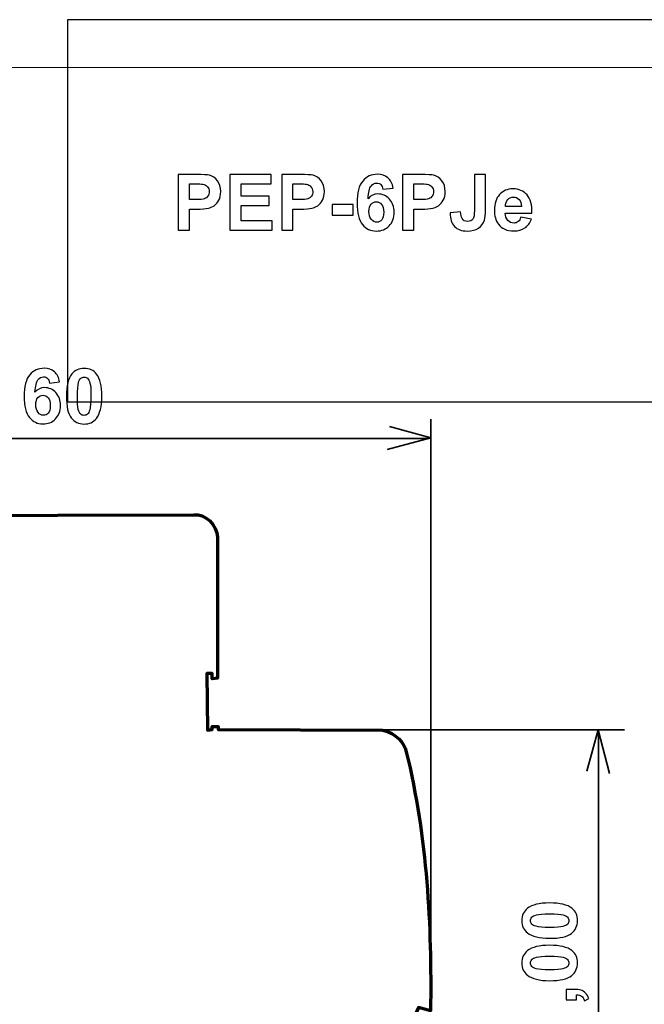
# Model space of a CAD drawing. Units: centimetres. Extents: x -44 to 43, y -59 to 59.
# Drawn here: x -22 to -19, y -30 to -25 of the extents above; entities that cross this region are included whole.
import ezdxf

# ---------------------------------------------------------------- set-up
doc = ezdxf.new("R2010")
doc.units = ezdxf.units.CM
doc.header["$MEASUREMENT"] = 0
doc.layers.add('Vrstva 1', color=7, linetype='Continuous')

msp = doc.modelspace()

# ---------------------------------------------------------------- linework, layer by layer
at = {"layer": 'Vrstva 1', "color": 250}
msp.add_lwpolyline([(-21.86142, -27.22048), (-17.46422, -27.22048), (-17.46422, -25.2205), (-21.86142, -25.2205), (-21.86142, -27.22048)], close=True, dxfattribs=at)
at = {"layer": 'Vrstva 1', "color": 250, "lineweight": 18}
msp.add_lwpolyline([(-25.48647, -35.50621), (-15.14203, -35.50621), (-15.14203, -25.47143), (-25.48647, -25.47143), (-25.48647, -35.50621)], close=True, dxfattribs=at)
at = {"layer": 'Vrstva 1', "color": 250}
for points, knots in [([(-21.2818, -26.32194), (-21.2818, -26.32194), (-21.2818, -26.03096), (-21.2818, -26.03096), (-21.2818, -26.03096), (-21.2818, -26.03096), (-21.18757, -26.03096), (-21.18757, -26.03096), (-21.18757, -26.03096), (-21.15186, -26.03096), (-21.12856, -26.03245), (-21.11772, -26.03536), (-21.11772, -26.03536), (-21.10105, -26.0397), (-21.08703, -26.04919), (-21.07578, -26.06382), (-21.07578, -26.06382), (-21.06454, -26.07845), (-21.05891, -26.09735), (-21.05891, -26.12046), (-21.05891, -26.12046), (-21.05891, -26.13834), (-21.06216, -26.15338), (-21.06867, -26.16551), (-21.06867, -26.16551), (-21.07517, -26.1777), (-21.08337, -26.18726), (-21.0934, -26.19423), (-21.0934, -26.19423), (-21.10335, -26.20114), (-21.11352, -26.20575), (-21.12381, -26.20799), (-21.12381, -26.20799), (-21.13784, -26.21076), (-21.15816, -26.21219), (-21.18479, -26.21219), (-21.18479, -26.21219), (-21.18479, -26.21219), (-21.22307, -26.21219), (-21.22307, -26.21219), (-21.22307, -26.21219), (-21.22307, -26.21219), (-21.22307, -26.32194), (-21.22307, -26.32194), (-21.22307, -26.32194), (-21.22307, -26.32194), (-21.2818, -26.32194), (-21.2818, -26.32194)], [0, 0, 0, 0, 0.0833333, 0.0833333, 0.0833333, 0.0833333, 0.1666667, 0.1666667, 0.1666667, 0.1666667, 0.25, 0.25, 0.25, 0.25, 0.3333333, 0.3333333, 0.3333333, 0.3333333, 0.4166667, 0.4166667, 0.4166667, 0.4166667, 0.5, 0.5, 0.5, 0.5, 0.5833333, 0.5833333, 0.5833333, 0.5833333, 0.6666667, 0.6666667, 0.6666667, 0.6666667, 0.75, 0.75, 0.75, 0.75, 0.8333333, 0.8333333, 0.8333333, 0.8333333, 0.9166667, 0.9166667, 0.9166667, 0.9166667, 1, 1, 1, 1]), ([(-21.01067, -26.32194), (-21.01067, -26.32194), (-21.01067, -26.03096), (-21.01067, -26.03096), (-21.01067, -26.03096), (-21.01067, -26.03096), (-20.79496, -26.03096), (-20.79496, -26.03096), (-20.79496, -26.03096), (-20.79496, -26.03096), (-20.79496, -26.08021), (-20.79496, -26.08021), (-20.79496, -26.08021), (-20.79496, -26.08021), (-20.95194, -26.08021), (-20.95194, -26.08021), (-20.95194, -26.08021), (-20.95194, -26.08021), (-20.95194, -26.14471), (-20.95194, -26.14471), (-20.95194, -26.14471), (-20.95194, -26.14471), (-20.80587, -26.14471), (-20.80587, -26.14471), (-20.80587, -26.14471), (-20.80587, -26.14471), (-20.80587, -26.19369), (-20.80587, -26.19369), (-20.80587, -26.19369), (-20.80587, -26.19369), (-20.95194, -26.19369), (-20.95194, -26.19369), (-20.95194, -26.19369), (-20.95194, -26.19369), (-20.95194, -26.27289), (-20.95194, -26.27289), (-20.95194, -26.27289), (-20.95194, -26.27289), (-20.78941, -26.27289), (-20.78941, -26.27289), (-20.78941, -26.27289), (-20.78941, -26.27289), (-20.78941, -26.32194), (-20.78941, -26.32194), (-20.78941, -26.32194), (-20.78941, -26.32194), (-21.01067, -26.32194), (-21.01067, -26.32194)], [0, 0, 0, 0, 0.0833333, 0.0833333, 0.0833333, 0.0833333, 0.1666667, 0.1666667, 0.1666667, 0.1666667, 0.25, 0.25, 0.25, 0.25, 0.3333333, 0.3333333, 0.3333333, 0.3333333, 0.4166667, 0.4166667, 0.4166667, 0.4166667, 0.5, 0.5, 0.5, 0.5, 0.5833333, 0.5833333, 0.5833333, 0.5833333, 0.6666667, 0.6666667, 0.6666667, 0.6666667, 0.75, 0.75, 0.75, 0.75, 0.8333333, 0.8333333, 0.8333333, 0.8333333, 0.9166667, 0.9166667, 0.9166667, 0.9166667, 1, 1, 1, 1]), ([(-20.73954, -26.32194), (-20.73954, -26.32194), (-20.73954, -26.03096), (-20.73954, -26.03096), (-20.73954, -26.03096), (-20.73954, -26.03096), (-20.64531, -26.03096), (-20.64531, -26.03096), (-20.64531, -26.03096), (-20.6096, -26.03096), (-20.5863, -26.03245), (-20.57546, -26.03536), (-20.57546, -26.03536), (-20.55879, -26.0397), (-20.54477, -26.04919), (-20.53352, -26.06382), (-20.53352, -26.06382), (-20.52228, -26.07845), (-20.51665, -26.09735), (-20.51665, -26.12046), (-20.51665, -26.12046), (-20.51665, -26.13834), (-20.5199, -26.15338), (-20.52641, -26.16551), (-20.52641, -26.16551), (-20.53291, -26.1777), (-20.54111, -26.18726), (-20.55114, -26.19423), (-20.55114, -26.19423), (-20.56109, -26.20114), (-20.57126, -26.20575), (-20.58155, -26.20799), (-20.58155, -26.20799), (-20.59558, -26.21076), (-20.6159, -26.21219), (-20.64253, -26.21219), (-20.64253, -26.21219), (-20.64253, -26.21219), (-20.68081, -26.21219), (-20.68081, -26.21219), (-20.68081, -26.21219), (-20.68081, -26.21219), (-20.68081, -26.32194), (-20.68081, -26.32194), (-20.68081, -26.32194), (-20.68081, -26.32194), (-20.73954, -26.32194), (-20.73954, -26.32194)], [0, 0, 0, 0, 0.0833333, 0.0833333, 0.0833333, 0.0833333, 0.1666667, 0.1666667, 0.1666667, 0.1666667, 0.25, 0.25, 0.25, 0.25, 0.3333333, 0.3333333, 0.3333333, 0.3333333, 0.4166667, 0.4166667, 0.4166667, 0.4166667, 0.5, 0.5, 0.5, 0.5, 0.5833333, 0.5833333, 0.5833333, 0.5833333, 0.6666667, 0.6666667, 0.6666667, 0.6666667, 0.75, 0.75, 0.75, 0.75, 0.8333333, 0.8333333, 0.8333333, 0.8333333, 0.9166667, 0.9166667, 0.9166667, 0.9166667, 1, 1, 1, 1]), ([(-20.15643, -26.10223), (-20.15643, -26.10223), (-20.21043, -26.10819), (-20.21043, -26.10819), (-20.21043, -26.10819), (-20.21172, -26.09708), (-20.21517, -26.08889), (-20.22073, -26.08353), (-20.22073, -26.08353), (-20.22628, -26.07825), (-20.23353, -26.07561), (-20.24241, -26.07561), (-20.24241, -26.07561), (-20.25413, -26.07561), (-20.26409, -26.08089), (-20.27228, -26.09153), (-20.27228, -26.09153), (-20.28041, -26.1021), (-20.28549, -26.12411), (-20.28766, -26.15758), (-20.28766, -26.15758), (-20.27371, -26.14119), (-20.2565, -26.13299), (-20.23584, -26.13299), (-20.23584, -26.13299), (-20.21253, -26.13299), (-20.19261, -26.14186), (-20.17601, -26.15961), (-20.17601, -26.15961), (-20.15941, -26.1773), (-20.15108, -26.2002), (-20.15108, -26.22824), (-20.15108, -26.22824), (-20.15108, -26.25805), (-20.15982, -26.2819), (-20.1773, -26.29992), (-20.1773, -26.29992), (-20.19471, -26.31788), (-20.2172, -26.32689), (-20.24457, -26.32689), (-20.24457, -26.32689), (-20.27391, -26.32689), (-20.2981, -26.3155), (-20.317, -26.29267), (-20.317, -26.29267), (-20.3359, -26.26984), (-20.34538, -26.23244), (-20.34538, -26.18041), (-20.34538, -26.18041), (-20.34538, -26.1271), (-20.33556, -26.08868), (-20.31585, -26.06511), (-20.31585, -26.06511), (-20.29613, -26.04153), (-20.27052, -26.02974), (-20.23902, -26.02974), (-20.23902, -26.02974), (-20.21693, -26.02974), (-20.19864, -26.03597), (-20.18414, -26.0483), (-20.18414, -26.0483), (-20.16964, -26.0607), (-20.16043, -26.07866), (-20.15643, -26.10223)], [0, 0, 0, 0, 0.0625, 0.0625, 0.0625, 0.0625, 0.125, 0.125, 0.125, 0.125, 0.1875, 0.1875, 0.1875, 0.1875, 0.25, 0.25, 0.25, 0.25, 0.3125, 0.3125, 0.3125, 0.3125, 0.375, 0.375, 0.375, 0.375, 0.4375, 0.4375, 0.4375, 0.4375, 0.5, 0.5, 0.5, 0.5, 0.5625, 0.5625, 0.5625, 0.5625, 0.625, 0.625, 0.625, 0.625, 0.6875, 0.6875, 0.6875, 0.6875, 0.75, 0.75, 0.75, 0.75, 0.8125, 0.8125, 0.8125, 0.8125, 0.875, 0.875, 0.875, 0.875, 0.9375, 0.9375, 0.9375, 0.9375, 1, 1, 1, 1]), ([(-20.10697, -26.32194), (-20.10697, -26.32194), (-20.10697, -26.03096), (-20.10697, -26.03096), (-20.10697, -26.03096), (-20.10697, -26.03096), (-20.01274, -26.03096), (-20.01274, -26.03096), (-20.01274, -26.03096), (-19.97703, -26.03096), (-19.95373, -26.03245), (-19.94289, -26.03536), (-19.94289, -26.03536), (-19.92622, -26.0397), (-19.9122, -26.04919), (-19.90095, -26.06382), (-19.90095, -26.06382), (-19.88971, -26.07845), (-19.88408, -26.09735), (-19.88408, -26.12046), (-19.88408, -26.12046), (-19.88408, -26.13834), (-19.88733, -26.15338), (-19.89384, -26.16551), (-19.89384, -26.16551), (-19.90034, -26.1777), (-19.90854, -26.18726), (-19.91857, -26.19423), (-19.91857, -26.19423), (-19.92852, -26.20114), (-19.93869, -26.20575), (-19.94898, -26.20799), (-19.94898, -26.20799), (-19.96301, -26.21076), (-19.98333, -26.21219), (-20.00996, -26.21219), (-20.00996, -26.21219), (-20.00996, -26.21219), (-20.04824, -26.21219), (-20.04824, -26.21219), (-20.04824, -26.21219), (-20.04824, -26.21219), (-20.04824, -26.32194), (-20.04824, -26.32194), (-20.04824, -26.32194), (-20.04824, -26.32194), (-20.10697, -26.32194), (-20.10697, -26.32194)], [0, 0, 0, 0, 0.0833333, 0.0833333, 0.0833333, 0.0833333, 0.1666667, 0.1666667, 0.1666667, 0.1666667, 0.25, 0.25, 0.25, 0.25, 0.3333333, 0.3333333, 0.3333333, 0.3333333, 0.4166667, 0.4166667, 0.4166667, 0.4166667, 0.5, 0.5, 0.5, 0.5, 0.5833333, 0.5833333, 0.5833333, 0.5833333, 0.6666667, 0.6666667, 0.6666667, 0.6666667, 0.75, 0.75, 0.75, 0.75, 0.8333333, 0.8333333, 0.8333333, 0.8333333, 0.9166667, 0.9166667, 0.9166667, 0.9166667, 1, 1, 1, 1]), ([(-19.7309, -26.03096), (-19.7309, -26.03096), (-19.6723, -26.03096), (-19.6723, -26.03096), (-19.6723, -26.03096), (-19.6723, -26.03096), (-19.6723, -26.21517), (-19.6723, -26.21517), (-19.6723, -26.21517), (-19.6723, -26.23922), (-19.67447, -26.25778), (-19.67867, -26.27072), (-19.67867, -26.27072), (-19.68436, -26.28766), (-19.69466, -26.30128), (-19.70963, -26.31151), (-19.70963, -26.31151), (-19.7246, -26.3218), (-19.74432, -26.32689), (-19.76877, -26.32689), (-19.76877, -26.32689), (-19.7975, -26.32689), (-19.81958, -26.31889), (-19.8351, -26.30277), (-19.8351, -26.30277), (-19.85055, -26.28671), (-19.8584, -26.26313), (-19.85847, -26.23204), (-19.85847, -26.23204), (-19.85847, -26.23204), (-19.80312, -26.22567), (-19.80312, -26.22567), (-19.80312, -26.22567), (-19.80244, -26.24234), (-19.80001, -26.25412), (-19.7958, -26.26103), (-19.7958, -26.26103), (-19.78944, -26.27147), (-19.77975, -26.27668), (-19.76681, -26.27668), (-19.76681, -26.27668), (-19.75373, -26.27668), (-19.74445, -26.27296), (-19.73903, -26.26544), (-19.73903, -26.26544), (-19.73361, -26.25799), (-19.7309, -26.24247), (-19.7309, -26.21889), (-19.7309, -26.21889), (-19.7309, -26.21889), (-19.7309, -26.03096), (-19.7309, -26.03096)], [0, 0, 0, 0, 0.0769231, 0.0769231, 0.0769231, 0.0769231, 0.1538462, 0.1538462, 0.1538462, 0.1538462, 0.2307692, 0.2307692, 0.2307692, 0.2307692, 0.3076923, 0.3076923, 0.3076923, 0.3076923, 0.3846154, 0.3846154, 0.3846154, 0.3846154, 0.4615385, 0.4615385, 0.4615385, 0.4615385, 0.5384615, 0.5384615, 0.5384615, 0.5384615, 0.6153846, 0.6153846, 0.6153846, 0.6153846, 0.6923077, 0.6923077, 0.6923077, 0.6923077, 0.7692308, 0.7692308, 0.7692308, 0.7692308, 0.8461538, 0.8461538, 0.8461538, 0.8461538, 0.9230769, 0.9230769, 0.9230769, 0.9230769, 1, 1, 1, 1]), ([(-21.22307, -26.08021), (-21.22307, -26.08021), (-21.22307, -26.16273), (-21.22307, -26.16273), (-21.22307, -26.16273), (-21.22307, -26.16273), (-21.19095, -26.16273), (-21.19095, -26.16273), (-21.19095, -26.16273), (-21.16778, -26.16273), (-21.15227, -26.16124), (-21.14448, -26.15819), (-21.14448, -26.15819), (-21.13669, -26.15514), (-21.13059, -26.1504), (-21.12612, -26.1439), (-21.12612, -26.1439), (-21.12171, -26.13739), (-21.11948, -26.12987), (-21.11948, -26.12127), (-21.11948, -26.12127), (-21.11948, -26.1107), (-21.1226, -26.10196), (-21.12883, -26.09505), (-21.12883, -26.09505), (-21.13499, -26.08821), (-21.14292, -26.08387), (-21.1524, -26.08218), (-21.1524, -26.08218), (-21.15945, -26.08082), (-21.17354, -26.08021), (-21.19468, -26.08021), (-21.19468, -26.08021), (-21.19468, -26.08021), (-21.22307, -26.08021), (-21.22307, -26.08021)], [0, 0, 0, 0, 0.1111111, 0.1111111, 0.1111111, 0.1111111, 0.2222222, 0.2222222, 0.2222222, 0.2222222, 0.3333333, 0.3333333, 0.3333333, 0.3333333, 0.4444444, 0.4444444, 0.4444444, 0.4444444, 0.5555556, 0.5555556, 0.5555556, 0.5555556, 0.6666667, 0.6666667, 0.6666667, 0.6666667, 0.7777778, 0.7777778, 0.7777778, 0.7777778, 0.8888889, 0.8888889, 0.8888889, 0.8888889, 1, 1, 1, 1]), ([(-20.68081, -26.08021), (-20.68081, -26.08021), (-20.68081, -26.16273), (-20.68081, -26.16273), (-20.68081, -26.16273), (-20.68081, -26.16273), (-20.64869, -26.16273), (-20.64869, -26.16273), (-20.64869, -26.16273), (-20.62552, -26.16273), (-20.61001, -26.16124), (-20.60222, -26.15819), (-20.60222, -26.15819), (-20.59443, -26.15514), (-20.58833, -26.1504), (-20.58386, -26.1439), (-20.58386, -26.1439), (-20.57945, -26.13739), (-20.57722, -26.12987), (-20.57722, -26.12127), (-20.57722, -26.12127), (-20.57722, -26.1107), (-20.58034, -26.10196), (-20.58657, -26.09505), (-20.58657, -26.09505), (-20.59273, -26.08821), (-20.60066, -26.08387), (-20.61014, -26.08218), (-20.61014, -26.08218), (-20.61719, -26.08082), (-20.63128, -26.08021), (-20.65242, -26.08021), (-20.65242, -26.08021), (-20.65242, -26.08021), (-20.68081, -26.08021), (-20.68081, -26.08021)], [0, 0, 0, 0, 0.1111111, 0.1111111, 0.1111111, 0.1111111, 0.2222222, 0.2222222, 0.2222222, 0.2222222, 0.3333333, 0.3333333, 0.3333333, 0.3333333, 0.4444444, 0.4444444, 0.4444444, 0.4444444, 0.5555556, 0.5555556, 0.5555556, 0.5555556, 0.6666667, 0.6666667, 0.6666667, 0.6666667, 0.7777778, 0.7777778, 0.7777778, 0.7777778, 0.8888889, 0.8888889, 0.8888889, 0.8888889, 1, 1, 1, 1]), ([(-20.04824, -26.08021), (-20.04824, -26.08021), (-20.04824, -26.16273), (-20.04824, -26.16273), (-20.04824, -26.16273), (-20.04824, -26.16273), (-20.01612, -26.16273), (-20.01612, -26.16273), (-20.01612, -26.16273), (-19.99295, -26.16273), (-19.97744, -26.16124), (-19.96965, -26.15819), (-19.96965, -26.15819), (-19.96186, -26.15514), (-19.95576, -26.1504), (-19.95129, -26.1439), (-19.95129, -26.1439), (-19.94688, -26.13739), (-19.94465, -26.12987), (-19.94465, -26.12127), (-19.94465, -26.12127), (-19.94465, -26.1107), (-19.94777, -26.10196), (-19.954, -26.09505), (-19.954, -26.09505), (-19.96016, -26.08821), (-19.96809, -26.08387), (-19.97757, -26.08218), (-19.97757, -26.08218), (-19.98462, -26.08082), (-19.99871, -26.08021), (-20.01985, -26.08021), (-20.01985, -26.08021), (-20.01985, -26.08021), (-20.04824, -26.08021), (-20.04824, -26.08021)], [0, 0, 0, 0, 0.1111111, 0.1111111, 0.1111111, 0.1111111, 0.2222222, 0.2222222, 0.2222222, 0.2222222, 0.3333333, 0.3333333, 0.3333333, 0.3333333, 0.4444444, 0.4444444, 0.4444444, 0.4444444, 0.5555556, 0.5555556, 0.5555556, 0.5555556, 0.6666667, 0.6666667, 0.6666667, 0.6666667, 0.7777778, 0.7777778, 0.7777778, 0.7777778, 0.8888889, 0.8888889, 0.8888889, 0.8888889, 1, 1, 1, 1]), ([(-19.48816, -26.25487), (-19.48816, -26.25487), (-19.43253, -26.26415), (-19.43253, -26.26415), (-19.43253, -26.26415), (-19.43972, -26.28454), (-19.45096, -26.30006), (-19.46641, -26.31069), (-19.46641, -26.31069), (-19.48179, -26.3214), (-19.5011, -26.32668), (-19.52427, -26.32668), (-19.52427, -26.32668), (-19.56092, -26.32668), (-19.58802, -26.31476), (-19.60563, -26.29078), (-19.60563, -26.29078), (-19.61952, -26.2716), (-19.6265, -26.24735), (-19.6265, -26.21815), (-19.6265, -26.21815), (-19.6265, -26.18319), (-19.61735, -26.15582), (-19.59906, -26.13604), (-19.59906, -26.13604), (-19.58084, -26.11626), (-19.55773, -26.10636), (-19.52982, -26.10636), (-19.52982, -26.10636), (-19.49845, -26.10636), (-19.47373, -26.11673), (-19.45557, -26.13746), (-19.45557, -26.13746), (-19.43748, -26.15819), (-19.42881, -26.1899), (-19.42955, -26.23265), (-19.42955, -26.23265), (-19.42955, -26.23265), (-19.56932, -26.23265), (-19.56932, -26.23265), (-19.56932, -26.23265), (-19.56891, -26.24918), (-19.56444, -26.26205), (-19.55584, -26.2712), (-19.55584, -26.2712), (-19.54723, -26.28041), (-19.53646, -26.28502), (-19.52366, -26.28502), (-19.52366, -26.28502), (-19.51492, -26.28502), (-19.5076, -26.28265), (-19.50164, -26.2779), (-19.50164, -26.2779), (-19.49568, -26.27309), (-19.49114, -26.26544), (-19.48816, -26.25487)], [0, 0, 0, 0, 0.0714286, 0.0714286, 0.0714286, 0.0714286, 0.1428571, 0.1428571, 0.1428571, 0.1428571, 0.2142857, 0.2142857, 0.2142857, 0.2142857, 0.2857143, 0.2857143, 0.2857143, 0.2857143, 0.3571429, 0.3571429, 0.3571429, 0.3571429, 0.4285714, 0.4285714, 0.4285714, 0.4285714, 0.5, 0.5, 0.5, 0.5, 0.5714286, 0.5714286, 0.5714286, 0.5714286, 0.6428571, 0.6428571, 0.6428571, 0.6428571, 0.7142857, 0.7142857, 0.7142857, 0.7142857, 0.7857143, 0.7857143, 0.7857143, 0.7857143, 0.8571429, 0.8571429, 0.8571429, 0.8571429, 0.9285714, 0.9285714, 0.9285714, 0.9285714, 1, 1, 1, 1]), ([(-20.28285, -26.22391), (-20.28285, -26.242), (-20.27872, -26.25602), (-20.27039, -26.26584), (-20.27039, -26.26584), (-20.26205, -26.27574), (-20.2525, -26.28068), (-20.2418, -26.28068), (-20.2418, -26.28068), (-20.23143, -26.28068), (-20.2229, -26.27662), (-20.21598, -26.26855), (-20.21598, -26.26855), (-20.20907, -26.26049), (-20.20569, -26.24721), (-20.20569, -26.22885), (-20.20569, -26.22885), (-20.20569, -26.20995), (-20.20935, -26.19606), (-20.2168, -26.18726), (-20.2168, -26.18726), (-20.22418, -26.17845), (-20.23346, -26.17405), (-20.24457, -26.17405), (-20.24457, -26.17405), (-20.25528, -26.17405), (-20.26436, -26.17825), (-20.27174, -26.18665), (-20.27174, -26.18665), (-20.27919, -26.19505), (-20.28285, -26.20751), (-20.28285, -26.22391)], [0, 0, 0, 0, 0.125, 0.125, 0.125, 0.125, 0.25, 0.25, 0.25, 0.25, 0.375, 0.375, 0.375, 0.375, 0.5, 0.5, 0.5, 0.5, 0.625, 0.625, 0.625, 0.625, 0.75, 0.75, 0.75, 0.75, 0.875, 0.875, 0.875, 0.875, 1, 1, 1, 1]), ([(-19.48497, -26.1985), (-19.48538, -26.18231), (-19.48951, -26.17005), (-19.49744, -26.16165), (-19.49744, -26.16165), (-19.50536, -26.15325), (-19.51505, -26.14905), (-19.52643, -26.14905), (-19.52643, -26.14905), (-19.53863, -26.14905), (-19.54865, -26.15352), (-19.55658, -26.16239), (-19.55658, -26.16239), (-19.56451, -26.1712), (-19.56844, -26.18326), (-19.5683, -26.1985), (-19.5683, -26.1985), (-19.5683, -26.1985), (-19.48497, -26.1985), (-19.48497, -26.1985)], [0, 0, 0, 0, 0.2, 0.2, 0.2, 0.2, 0.4, 0.4, 0.4, 0.4, 0.6, 0.6, 0.6, 0.6, 0.8, 0.8, 0.8, 0.8, 1, 1, 1, 1]), ([(-20.47519, -26.2443), (-20.47519, -26.2443), (-20.47519, -26.18854), (-20.47519, -26.18854), (-20.47519, -26.18854), (-20.47519, -26.18854), (-20.36564, -26.18854), (-20.36564, -26.18854), (-20.36564, -26.18854), (-20.36564, -26.18854), (-20.36564, -26.2443), (-20.36564, -26.2443), (-20.36564, -26.2443), (-20.36564, -26.2443), (-20.47519, -26.2443), (-20.47519, -26.2443)], [0, 0, 0, 0, 0.25, 0.25, 0.25, 0.25, 0.5, 0.5, 0.5, 0.5, 0.75, 0.75, 0.75, 0.75, 1, 1, 1, 1]), ([(-21.90272, -27.11703), (-21.90272, -27.11703), (-21.95568, -27.12266), (-21.95568, -27.12266), (-21.95568, -27.12266), (-21.95698, -27.11176), (-21.96028, -27.10364), (-21.96571, -27.09845), (-21.96571, -27.09845), (-21.97115, -27.09325), (-21.97818, -27.09064), (-21.98688, -27.09055), (-21.98688, -27.09055), (-21.99844, -27.09051), (-22.00822, -27.09566), (-22.01629, -27.10601), (-22.01629, -27.10601), (-22.02429, -27.11635), (-22.02941, -27.13792), (-22.03162, -27.17074), (-22.03162, -27.17074), (-22.01797, -27.1547), (-22.00099, -27.14677), (-21.98073, -27.14683), (-21.98073, -27.14683), (-21.95788, -27.14697), (-21.93838, -27.15573), (-21.92215, -27.17318), (-21.92215, -27.17318), (-21.90599, -27.19063), (-21.89794, -27.21317), (-21.89809, -27.24068), (-21.89809, -27.24068), (-21.89818, -27.26984), (-21.90689, -27.29321), (-21.92408, -27.31083), (-21.92408, -27.31083), (-21.94127, -27.32839), (-21.96335, -27.3371), (-21.99019, -27.33695), (-21.99019, -27.33695), (-22.01903, -27.33686), (-22.04264, -27.3255), (-22.06105, -27.30306), (-22.06105, -27.30306), (-22.07951, -27.28062), (-22.08864, -27.24385), (-22.08836, -27.19289), (-22.08836, -27.19289), (-22.08814, -27.14054), (-22.07833, -27.1029), (-22.05887, -27.07991), (-22.05887, -27.07991), (-22.0394, -27.05691), (-22.01426, -27.0455), (-21.98336, -27.04565), (-21.98336, -27.04565), (-21.96171, -27.04571), (-21.94379, -27.05187), (-21.92967, -27.06407), (-21.92967, -27.06407), (-21.91549, -27.07627), (-21.90651, -27.0939), (-21.90272, -27.11703)], [0, 0, 0, 0, 0.0625, 0.0625, 0.0625, 0.0625, 0.125, 0.125, 0.125, 0.125, 0.1875, 0.1875, 0.1875, 0.1875, 0.25, 0.25, 0.25, 0.25, 0.3125, 0.3125, 0.3125, 0.3125, 0.375, 0.375, 0.375, 0.375, 0.4375, 0.4375, 0.4375, 0.4375, 0.5, 0.5, 0.5, 0.5, 0.5625, 0.5625, 0.5625, 0.5625, 0.625, 0.625, 0.625, 0.625, 0.6875, 0.6875, 0.6875, 0.6875, 0.75, 0.75, 0.75, 0.75, 0.8125, 0.8125, 0.8125, 0.8125, 0.875, 0.875, 0.875, 0.875, 0.9375, 0.9375, 0.9375, 0.9375, 1, 1, 1, 1]), ([(-21.77357, -27.0462), (-21.74593, -27.04634), (-21.72437, -27.0563), (-21.70887, -27.07608), (-21.70887, -27.07608), (-21.69047, -27.09952), (-21.68136, -27.13834), (-21.68158, -27.19242), (-21.68158, -27.19242), (-21.68187, -27.24643), (-21.69135, -27.28514), (-21.71015, -27.30867), (-21.71015, -27.30867), (-21.72569, -27.32809), (-21.74731, -27.33773), (-21.77495, -27.33758), (-21.77495, -27.33758), (-21.80271, -27.33743), (-21.825, -27.32667), (-21.84195, -27.30522), (-21.84195, -27.30522), (-21.85883, -27.28385), (-21.86716, -27.24576), (-21.86686, -27.19095), (-21.86686, -27.19095), (-21.86664, -27.13727), (-21.85709, -27.09864), (-21.83829, -27.0751), (-21.83829, -27.0751), (-21.82276, -27.05575), (-21.8012, -27.04612), (-21.77357, -27.0462)], [0, 0, 0, 0, 0.125, 0.125, 0.125, 0.125, 0.25, 0.25, 0.25, 0.25, 0.375, 0.375, 0.375, 0.375, 0.5, 0.5, 0.5, 0.5, 0.625, 0.625, 0.625, 0.625, 0.75, 0.75, 0.75, 0.75, 0.875, 0.875, 0.875, 0.875, 1, 1, 1, 1]), ([(-21.77376, -27.09157), (-21.78041, -27.09155), (-21.78633, -27.09359), (-21.79152, -27.09783), (-21.79152, -27.09783), (-21.79671, -27.102), (-21.80079, -27.10956), (-21.80367, -27.12045), (-21.80367, -27.12045), (-21.8075, -27.13459), (-21.8095, -27.15837), (-21.80966, -27.19185), (-21.80966, -27.19185), (-21.80983, -27.22534), (-21.80824, -27.24832), (-21.80495, -27.26082), (-21.80495, -27.26082), (-21.8016, -27.27339), (-21.79737, -27.28177), (-21.79226, -27.28591), (-21.79226, -27.28591), (-21.78716, -27.2901), (-21.78132, -27.29218), (-21.77468, -27.2922), (-21.77468, -27.2922), (-21.7681, -27.29229), (-21.76219, -27.29018), (-21.75699, -27.28601), (-21.75699, -27.28601), (-21.75173, -27.28178), (-21.74772, -27.27428), (-21.74477, -27.26339), (-21.74477, -27.26339), (-21.74094, -27.24939), (-21.73894, -27.22567), (-21.73884, -27.19219), (-21.73884, -27.19219), (-21.73868, -27.1587), (-21.74028, -27.13565), (-21.74356, -27.12315), (-21.74356, -27.12315), (-21.74684, -27.11058), (-21.75107, -27.1022), (-21.75618, -27.098), (-21.75618, -27.098), (-21.76128, -27.09374), (-21.76719, -27.09159), (-21.77376, -27.09157)], [0, 0, 0, 0, 0.0833333, 0.0833333, 0.0833333, 0.0833333, 0.1666667, 0.1666667, 0.1666667, 0.1666667, 0.25, 0.25, 0.25, 0.25, 0.3333333, 0.3333333, 0.3333333, 0.3333333, 0.4166667, 0.4166667, 0.4166667, 0.4166667, 0.5, 0.5, 0.5, 0.5, 0.5833333, 0.5833333, 0.5833333, 0.5833333, 0.6666667, 0.6666667, 0.6666667, 0.6666667, 0.75, 0.75, 0.75, 0.75, 0.8333333, 0.8333333, 0.8333333, 0.8333333, 0.9166667, 0.9166667, 0.9166667, 0.9166667, 1, 1, 1, 1]), ([(-22.0273, -27.23579), (-22.02735, -27.25353), (-22.02333, -27.26729), (-22.01519, -27.27701), (-22.01519, -27.27701), (-22.00705, -27.28667), (-21.99776, -27.29154), (-21.98726, -27.29165), (-21.98726, -27.29165), (-21.9771, -27.29167), (-21.96865, -27.28778), (-21.96192, -27.27989), (-21.96192, -27.27989), (-21.95513, -27.27201), (-21.9517, -27.259), (-21.95158, -27.24099), (-21.95158, -27.24099), (-21.95152, -27.22246), (-21.95507, -27.20883), (-21.96229, -27.20017), (-21.96229, -27.20017), (-21.9695, -27.19152), (-21.97859, -27.18717), (-21.98949, -27.18707), (-21.98949, -27.18707), (-21.99998, -27.18704), (-22.0089, -27.19113), (-22.01622, -27.19935), (-22.01622, -27.19935), (-22.0235, -27.20757), (-22.02718, -27.21971), (-22.0273, -27.23579)], [0, 0, 0, 0, 0.125, 0.125, 0.125, 0.125, 0.25, 0.25, 0.25, 0.25, 0.375, 0.375, 0.375, 0.375, 0.5, 0.5, 0.5, 0.5, 0.625, 0.625, 0.625, 0.625, 0.75, 0.75, 0.75, 0.75, 0.875, 0.875, 0.875, 0.875, 1, 1, 1, 1]), ([(-19.48245, -29.93753), (-19.48245, -29.90982), (-19.47262, -29.88823), (-19.45288, -29.87269), (-19.45288, -29.87269), (-19.42957, -29.85415), (-19.39083, -29.84485), (-19.33669, -29.84485), (-19.33669, -29.84485), (-19.28274, -29.84485), (-19.24395, -29.85422), (-19.2203, -29.87289), (-19.2203, -29.87289), (-19.20083, -29.8883), (-19.19113, -29.90982), (-19.19113, -29.93753), (-19.19113, -29.93753), (-19.19113, -29.96523), (-19.20176, -29.98762), (-19.22315, -30.00463), (-19.22315, -30.00463), (-19.24448, -30.02163), (-19.28254, -30.03014), (-19.33729, -30.03014), (-19.33729, -30.03014), (-19.39103, -30.03014), (-19.4297, -30.02077), (-19.45328, -30.0021), (-19.45328, -30.0021), (-19.47275, -29.98669), (-19.48245, -29.96516), (-19.48245, -29.93753)], [0, 0, 0, 0, 0.125, 0.125, 0.125, 0.125, 0.25, 0.25, 0.25, 0.25, 0.375, 0.375, 0.375, 0.375, 0.5, 0.5, 0.5, 0.5, 0.625, 0.625, 0.625, 0.625, 0.75, 0.75, 0.75, 0.75, 0.875, 0.875, 0.875, 0.875, 1, 1, 1, 1]), ([(-19.43714, -29.93753), (-19.43714, -29.94411), (-19.43501, -29.95002), (-19.43083, -29.9552), (-19.43083, -29.9552), (-19.42658, -29.96038), (-19.419, -29.96443), (-19.40811, -29.96729), (-19.40811, -29.96729), (-19.39396, -29.97101), (-19.37017, -29.97294), (-19.33669, -29.97294), (-19.33669, -29.97294), (-19.30321, -29.97294), (-19.28022, -29.97121), (-19.26773, -29.96789), (-19.26773, -29.96789), (-19.25517, -29.9645), (-19.24687, -29.96025), (-19.24268, -29.95513), (-19.24268, -29.95513), (-19.23856, -29.94995), (-19.23644, -29.94411), (-19.23644, -29.93753), (-19.23644, -29.93753), (-19.23644, -29.93088), (-19.23856, -29.92497), (-19.24282, -29.91979), (-19.24282, -29.91979), (-19.247, -29.91461), (-19.25458, -29.91056), (-19.26547, -29.9077), (-19.26547, -29.9077), (-19.27949, -29.90398), (-19.30321, -29.90205), (-19.33669, -29.90205), (-19.33669, -29.90205), (-19.37017, -29.90205), (-19.39316, -29.90378), (-19.40572, -29.9071), (-19.40572, -29.9071), (-19.41821, -29.91049), (-19.42658, -29.91474), (-19.43083, -29.91986), (-19.43083, -29.91986), (-19.43501, -29.92504), (-19.43714, -29.93088), (-19.43714, -29.93753)], [0, 0, 0, 0, 0.0833333, 0.0833333, 0.0833333, 0.0833333, 0.1666667, 0.1666667, 0.1666667, 0.1666667, 0.25, 0.25, 0.25, 0.25, 0.3333333, 0.3333333, 0.3333333, 0.3333333, 0.4166667, 0.4166667, 0.4166667, 0.4166667, 0.5, 0.5, 0.5, 0.5, 0.5833333, 0.5833333, 0.5833333, 0.5833333, 0.6666667, 0.6666667, 0.6666667, 0.6666667, 0.75, 0.75, 0.75, 0.75, 0.8333333, 0.8333333, 0.8333333, 0.8333333, 0.9166667, 0.9166667, 0.9166667, 0.9166667, 1, 1, 1, 1]), ([(-19.48245, -30.15922), (-19.48245, -30.13151), (-19.47262, -30.10992), (-19.45288, -30.09438), (-19.45288, -30.09438), (-19.42957, -30.07584), (-19.39083, -30.06654), (-19.33669, -30.06654), (-19.33669, -30.06654), (-19.28274, -30.06654), (-19.24395, -30.07591), (-19.2203, -30.09458), (-19.2203, -30.09458), (-19.20083, -30.10999), (-19.19113, -30.13151), (-19.19113, -30.15922), (-19.19113, -30.15922), (-19.19113, -30.18692), (-19.20176, -30.20931), (-19.22315, -30.22632), (-19.22315, -30.22632), (-19.24448, -30.24332), (-19.28254, -30.25183), (-19.33729, -30.25183), (-19.33729, -30.25183), (-19.39103, -30.25183), (-19.4297, -30.24246), (-19.45328, -30.22379), (-19.45328, -30.22379), (-19.47275, -30.20838), (-19.48245, -30.18685), (-19.48245, -30.15922)], [0, 0, 0, 0, 0.125, 0.125, 0.125, 0.125, 0.25, 0.25, 0.25, 0.25, 0.375, 0.375, 0.375, 0.375, 0.5, 0.5, 0.5, 0.5, 0.625, 0.625, 0.625, 0.625, 0.75, 0.75, 0.75, 0.75, 0.875, 0.875, 0.875, 0.875, 1, 1, 1, 1]), ([(-19.43714, -30.15922), (-19.43714, -30.1658), (-19.43501, -30.17171), (-19.43083, -30.17689), (-19.43083, -30.17689), (-19.42658, -30.18207), (-19.419, -30.18612), (-19.40811, -30.18898), (-19.40811, -30.18898), (-19.39396, -30.1927), (-19.37017, -30.19463), (-19.33669, -30.19463), (-19.33669, -30.19463), (-19.30321, -30.19463), (-19.28022, -30.1929), (-19.26773, -30.18958), (-19.26773, -30.18958), (-19.25517, -30.18619), (-19.24687, -30.18194), (-19.24268, -30.17682), (-19.24268, -30.17682), (-19.23856, -30.17164), (-19.23644, -30.1658), (-19.23644, -30.15922), (-19.23644, -30.15922), (-19.23644, -30.15257), (-19.23856, -30.14666), (-19.24282, -30.14148), (-19.24282, -30.14148), (-19.247, -30.1363), (-19.25458, -30.13225), (-19.26547, -30.12939), (-19.26547, -30.12939), (-19.27949, -30.12567), (-19.30321, -30.12374), (-19.33669, -30.12374), (-19.33669, -30.12374), (-19.37017, -30.12374), (-19.39316, -30.12547), (-19.40572, -30.12879), (-19.40572, -30.12879), (-19.41821, -30.13218), (-19.42658, -30.13643), (-19.43083, -30.14155), (-19.43083, -30.14155), (-19.43501, -30.14673), (-19.43714, -30.15257), (-19.43714, -30.15922)], [0, 0, 0, 0, 0.0833333, 0.0833333, 0.0833333, 0.0833333, 0.1666667, 0.1666667, 0.1666667, 0.1666667, 0.25, 0.25, 0.25, 0.25, 0.3333333, 0.3333333, 0.3333333, 0.3333333, 0.4166667, 0.4166667, 0.4166667, 0.4166667, 0.5, 0.5, 0.5, 0.5, 0.5833333, 0.5833333, 0.5833333, 0.5833333, 0.6666667, 0.6666667, 0.6666667, 0.6666667, 0.75, 0.75, 0.75, 0.75, 0.8333333, 0.8333333, 0.8333333, 0.8333333, 0.9166667, 0.9166667, 0.9166667, 0.9166667, 1, 1, 1, 1]), ([(-19.25066, -30.35208), (-19.25066, -30.35208), (-19.25066, -30.29741), (-19.25066, -30.29741), (-19.25066, -30.29741), (-19.25066, -30.29741), (-19.21153, -30.29741), (-19.21153, -30.29741), (-19.21153, -30.29741), (-19.19571, -30.29741), (-19.18322, -30.29873), (-19.17406, -30.30146), (-19.17406, -30.30146), (-19.16495, -30.30418), (-19.15672, -30.30936), (-19.14948, -30.31694), (-19.14948, -30.31694), (-19.14217, -30.32451), (-19.13645, -30.33414), (-19.13234, -30.34584), (-19.13234, -30.34584), (-19.13234, -30.34584), (-19.15492, -30.35653), (-19.15492, -30.35653), (-19.15492, -30.35653), (-19.15858, -30.3455), (-19.16356, -30.33767), (-19.16987, -30.33301), (-19.16987, -30.33301), (-19.17625, -30.3283), (-19.18495, -30.32584), (-19.19598, -30.32557), (-19.19598, -30.32557), (-19.19598, -30.32557), (-19.19598, -30.35208), (-19.19598, -30.35208), (-19.19598, -30.35208), (-19.19598, -30.35208), (-19.25066, -30.35208), (-19.25066, -30.35208)], [0, 0, 0, 0, 0.1, 0.1, 0.1, 0.1, 0.2, 0.2, 0.2, 0.2, 0.3, 0.3, 0.3, 0.3, 0.4, 0.4, 0.4, 0.4, 0.5, 0.5, 0.5, 0.5, 0.6, 0.6, 0.6, 0.6, 0.7, 0.7, 0.7, 0.7, 0.8, 0.8, 0.8, 0.8, 0.9, 0.9, 0.9, 0.9, 1, 1, 1, 1])]:
    msp.add_open_spline(points, degree=3, knots=knots, dxfattribs=at)
at = {"layer": 'Vrstva 1', "color": 250, "lineweight": 35}
for points in [[(-19.95887, -30.10418), (-19.95887, -30.10418), (-19.95887, -27.31127), (-19.95887, -27.31127)], [(-23.80494, -27.41263), (-23.80494, -27.41263), (-19.9736, -27.41263), (-19.9736, -27.41263)], [(-20.69917, -28.93857), (-20.69917, -28.93857), (-18.9449, -28.93857), (-18.9449, -28.93857)], [(-19.08108, -31.72285), (-19.08108, -31.72285), (-19.08108, -28.94433), (-19.08108, -28.94433)]]:
    msp.add_open_spline(points, degree=3, dxfattribs=at)
for points in [[(-20.17485, -27.35053), (-20.17485, -27.35053), (-19.95869, -27.41057), (-19.95869, -27.41057), (-19.95869, -27.41057), (-19.95869, -27.41057), (-20.18686, -27.47062), (-20.18686, -27.47062)], [(-19.14318, -29.15551), (-19.14318, -29.15551), (-19.08314, -28.93935), (-19.08314, -28.93935), (-19.08314, -28.93935), (-19.08314, -28.93935), (-19.02309, -29.16752), (-19.02309, -29.16752)]]:
    msp.add_open_spline(points, degree=3, knots=[0, 0, 0, 0, 0.5, 0.5, 0.5, 0.5, 1, 1, 1, 1], dxfattribs=at)
at = {"layer": 'Vrstva 1', "color": 7, "lineweight": 70}
msp.add_open_spline([(-24.05233, -27.82015), (-24.05233, -27.82015), (-24.20888, -28.61983), (-24.20888, -28.61983), (-24.20888, -28.61983), (-24.20888, -28.61983), (-24.20888, -29.13179), (-24.20888, -29.13179), (-24.20888, -29.13179), (-24.20888, -29.13179), (-23.97828, -29.44701), (-23.97828, -29.44701), (-23.97828, -29.44701), (-23.97828, -29.44701), (-23.8852, -29.25661), (-23.8852, -29.25661), (-23.8852, -29.25661), (-23.8852, -29.25661), (-23.82596, -29.2545), (-23.82596, -29.2545), (-23.82596, -29.2545), (-23.82596, -29.2545), (-23.82808, -31.42294), (-23.82808, -31.42294), (-23.82808, -31.42294), (-23.82808, -31.42294), (-23.88097, -31.42294), (-23.88097, -31.42294), (-23.88097, -31.42294), (-23.88097, -31.42294), (-23.88308, -31.4039), (-23.88308, -31.4039), (-23.88308, -31.4039), (-23.88308, -31.4039), (-23.90635, -31.31504), (-23.90635, -31.31504), (-23.90635, -31.31504), (-23.90635, -31.31504), (-23.96559, -31.31081), (-23.96559, -31.31081), (-23.96559, -31.31081), (-23.96559, -31.31081), (-24.21099, -31.4864), (-24.21099, -31.4864), (-24.21099, -31.4864), (-24.21099, -31.4864), (-24.20888, -32.05548), (-24.20888, -32.05548), (-24.20888, -32.05548), (-24.20888, -32.05548), (-24.05021, -32.80227), (-24.05021, -32.80227), (-24.05021, -32.80227), (-24.05021, -32.80227), (-24.05021, -33.06249), (-24.05021, -33.06249), (-24.05021, -33.06249), (-24.05021, -33.06249), (-24.20253, -33.06037), (-24.20253, -33.06037), (-24.20253, -33.06037), (-24.20253, -33.06037), (-24.20676, -33.21692), (-24.20676, -33.21692), (-24.20676, -33.21692), (-24.20676, -33.21692), (-23.92328, -33.21904), (-23.92328, -33.21904), (-23.92328, -33.21904), (-23.92328, -33.21904), (-23.9127, -32.91017), (-23.9127, -32.91017), (-23.9127, -32.91017), (-23.00654, -32.90734), (-22.10038, -32.90452), (-21.19422, -32.90171), (-21.19422, -32.90171), (-21.10584, -32.90813), (-21.07902, -32.83653), (-21.07786, -32.79804), (-21.07786, -32.79804), (-21.07671, -32.75956), (-21.07363, -32.04702), (-21.07363, -32.04702), (-21.07363, -32.04702), (-21.07363, -32.04702), (-21.10325, -32.04702), (-21.10325, -32.04702), (-21.10325, -32.04702), (-21.10325, -32.04702), (-21.10325, -32.07452), (-21.10325, -32.07452), (-21.10325, -32.07452), (-21.10325, -32.07452), (-21.13498, -32.07664), (-21.13498, -32.07664), (-21.13498, -32.07664), (-21.13498, -32.07664), (-21.13921, -31.77835), (-21.13921, -31.77835), (-21.13921, -31.77835), (-21.13921, -31.77835), (-21.10536, -31.77835), (-21.10536, -31.77835), (-21.10536, -31.77835), (-21.10536, -31.77835), (-21.10325, -31.79527), (-21.10325, -31.79527), (-21.10325, -31.79527), (-21.10325, -31.79527), (-21.0694, -31.79739), (-21.0694, -31.79739), (-21.0694, -31.79739), (-21.0694, -31.79739), (-21.0694, -31.77835), (-21.0694, -31.77835), (-21.0694, -31.77835), (-21.0694, -31.77835), (-20.2068, -31.77445), (-20.2068, -31.77445), (-20.2068, -31.77445), (-20.2068, -31.77445), (-20.08776, -31.65264), (-20.08776, -31.65264), (-20.08776, -31.65264), (-20.08776, -31.65264), (-20.03793, -31.36749), (-20.03793, -31.36749), (-20.03793, -31.36749), (-20.03793, -31.36749), (-20.05731, -31.32873), (-20.05731, -31.32873), (-20.05731, -31.32873), (-20.05731, -31.32873), (-20.02409, -31.25675), (-20.02409, -31.25675), (-20.02409, -31.25675), (-20.02409, -31.25675), (-19.98533, -31.28721), (-19.98533, -31.28721), (-19.98533, -31.28721), (-19.98533, -31.28721), (-20.01301, -31.31489), (-20.01301, -31.31489), (-20.01301, -31.31489), (-19.9152, -31.41548), (-19.81738, -31.51606), (-19.71956, -31.61665), (-19.71956, -31.61665), (-19.68269, -31.64426), (-19.65343, -31.63219), (-19.62649, -31.5858), (-19.62649, -31.5858), (-19.60276, -31.54098), (-19.58246, -31.44817), (-19.63928, -31.35365), (-19.63928, -31.35365), (-19.63928, -31.35365), (-19.8386, -31.15155), (-19.8386, -31.15155), (-19.8386, -31.15155), (-19.8386, -31.15155), (-19.87459, -31.1737), (-19.87459, -31.1737), (-19.87459, -31.1737), (-19.89028, -31.1654), (-19.90597, -31.15709), (-19.92165, -31.14879), (-19.92165, -31.14879), (-19.8444, -31.04161), (-19.77743, -30.82818), (-19.95725, -30.59589), (-19.95725, -30.59589), (-19.95725, -30.59589), (-20.05731, -30.46499), (-20.05731, -30.46499), (-20.05731, -30.46499), (-20.05731, -30.46499), (-20.02409, -30.39301), (-20.02409, -30.39301), (-20.02409, -30.39301), (-20.02409, -30.39301), (-19.96041, -30.40962), (-19.96041, -30.40962), (-19.96041, -30.40962), (-19.95488, -29.96258), (-19.97676, -29.50698), (-20.08776, -29.05309), (-20.08776, -29.05309), (-20.10015, -29.00497), (-20.13825, -28.95857), (-20.21234, -28.93959), (-20.21234, -28.93959), (-20.21234, -28.93959), (-21.07332, -28.93682), (-21.07332, -28.93682), (-21.07332, -28.93682), (-21.07332, -28.93682), (-21.07332, -28.92021), (-21.07332, -28.92021), (-21.07332, -28.92021), (-21.07332, -28.92021), (-21.10377, -28.92021), (-21.10377, -28.92021), (-21.10377, -28.92021), (-21.10377, -28.92021), (-21.10377, -28.93682), (-21.10377, -28.93682), (-21.10377, -28.93682), (-21.10377, -28.93682), (-21.12869, -28.93959), (-21.12869, -28.93959), (-21.12869, -28.93959), (-21.12869, -28.93959), (-21.13145, -28.64337), (-21.13145, -28.64337), (-21.13145, -28.64337), (-21.13145, -28.64337), (-21.10377, -28.64337), (-21.10377, -28.64337), (-21.10377, -28.64337), (-21.10377, -28.64337), (-21.10377, -28.67105), (-21.10377, -28.67105), (-21.10377, -28.67105), (-21.10377, -28.67105), (-21.07609, -28.66828), (-21.07609, -28.66828), (-21.07609, -28.66828), (-21.07609, -28.66828), (-21.07609, -27.92911), (-21.07609, -27.92911), (-21.07609, -27.92911), (-21.07728, -27.86874), (-21.13949, -27.80321), (-21.20066, -27.81284), (-21.20066, -27.81284), (-21.20066, -27.81284), (-24.05233, -27.82015), (-24.05233, -27.82015)], degree=3, knots=[0, 0, 0, 0, 0.0166667, 0.0166667, 0.0166667, 0.0166667, 0.0333333, 0.0333333, 0.0333333, 0.0333333, 0.05, 0.05, 0.05, 0.05, 0.0666667, 0.0666667, 0.0666667, 0.0666667, 0.0833333, 0.0833333, 0.0833333, 0.0833333, 0.1, 0.1, 0.1, 0.1, 0.1166667, 0.1166667, 0.1166667, 0.1166667, 0.1333333, 0.1333333, 0.1333333, 0.1333333, 0.15, 0.15, 0.15, 0.15, 0.1666667, 0.1666667, 0.1666667, 0.1666667, 0.1833333, 0.1833333, 0.1833333, 0.1833333, 0.2, 0.2, 0.2, 0.2, 0.2166667, 0.2166667, 0.2166667, 0.2166667, 0.2333333, 0.2333333, 0.2333333, 0.2333333, 0.25, 0.25, 0.25, 0.25, 0.2666667, 0.2666667, 0.2666667, 0.2666667, 0.2833333, 0.2833333, 0.2833333, 0.2833333, 0.3, 0.3, 0.3, 0.3, 0.3166667, 0.3166667, 0.3166667, 0.3166667, 0.3333333, 0.3333333, 0.3333333, 0.3333333, 0.35, 0.35, 0.35, 0.35, 0.3666667, 0.3666667, 0.3666667, 0.3666667, 0.3833333, 0.3833333, 0.3833333, 0.3833333, 0.4, 0.4, 0.4, 0.4, 0.4166667, 0.4166667, 0.4166667, 0.4166667, 0.4333333, 0.4333333, 0.4333333, 0.4333333, 0.45, 0.45, 0.45, 0.45, 0.4666667, 0.4666667, 0.4666667, 0.4666667, 0.4833333, 0.4833333, 0.4833333, 0.4833333, 0.5, 0.5, 0.5, 0.5, 0.5166667, 0.5166667, 0.5166667, 0.5166667, 0.5333333, 0.5333333, 0.5333333, 0.5333333, 0.55, 0.55, 0.55, 0.55, 0.5666667, 0.5666667, 0.5666667, 0.5666667, 0.5833333, 0.5833333, 0.5833333, 0.5833333, 0.6, 0.6, 0.6, 0.6, 0.6166667, 0.6166667, 0.6166667, 0.6166667, 0.6333333, 0.6333333, 0.6333333, 0.6333333, 0.65, 0.65, 0.65, 0.65, 0.6666667, 0.6666667, 0.6666667, 0.6666667, 0.6833333, 0.6833333, 0.6833333, 0.6833333, 0.7, 0.7, 0.7, 0.7, 0.7166667, 0.7166667, 0.7166667, 0.7166667, 0.7333333, 0.7333333, 0.7333333, 0.7333333, 0.75, 0.75, 0.75, 0.75, 0.7666667, 0.7666667, 0.7666667, 0.7666667, 0.7833333, 0.7833333, 0.7833333, 0.7833333, 0.8, 0.8, 0.8, 0.8, 0.8166667, 0.8166667, 0.8166667, 0.8166667, 0.8333333, 0.8333333, 0.8333333, 0.8333333, 0.85, 0.85, 0.85, 0.85, 0.8666667, 0.8666667, 0.8666667, 0.8666667, 0.8833333, 0.8833333, 0.8833333, 0.8833333, 0.9, 0.9, 0.9, 0.9, 0.9166667, 0.9166667, 0.9166667, 0.9166667, 0.9333333, 0.9333333, 0.9333333, 0.9333333, 0.95, 0.95, 0.95, 0.95, 0.9666667, 0.9666667, 0.9666667, 0.9666667, 0.9833333, 0.9833333, 0.9833333, 0.9833333, 1, 1, 1, 1], dxfattribs=at)

doc.saveas('drawing.dxf')
